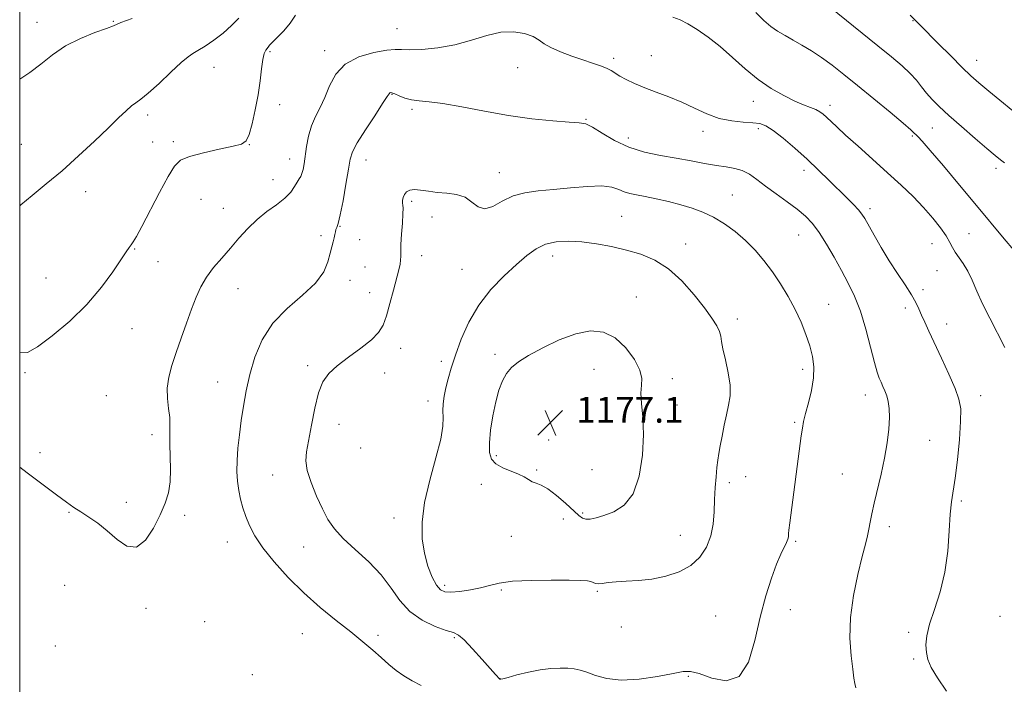
# Model space of a CAD drawing. Extents: x 2077300 to 2080200, y 349800 to 352700.
# Drawn here: x 2077500 to 2077805, y 350688 to 350894 of the extents above; entities that cross this region are included whole.
import ezdxf

# ---------------------------------------------------------------- set-up
doc = ezdxf.new("R2010")
doc.units = 0
doc.header["$MEASUREMENT"] = 0
for name, color, linetype, lineweight in [('32000', 7, 'Continuous', 0), ('DTM SPOT ELEVATION', 2, 'Continuous', 13), ('INDEX CONTOUR', 41, 'Continuous', 13), ('INTERMEDIATE CONTOUR', 44, 'Continuous', 0), ('SPOT ELEVATION', 7, 'Continuous', 0)]:
    doc.layers.add(name, color=color, linetype=linetype, lineweight=lineweight)
doc.styles.add('Style-ITALICS', font='ITALICS.shx')

# ---------------------------------------------------------------- blocks, each defined once
blk = doc.blocks.new('SPOT')
at = {"layer": 'SPOT ELEVATION'}
for p, q in [((-3.91, -3.91), (3.82, 3.81)), ((-1.65, 3.77), (1.72, -3.93))]:
    blk.add_line(p, q, dxfattribs=at)

msp = doc.modelspace()

# ---------------------------------------------------------------- linework, layer by layer
at = {"layer": '32000', "flags": 128}
msp.add_lwpolyline([(2077500, 350000), (2080000, 350000), (2080000, 352500), (2077500, 352500), (2077500, 350000)], dxfattribs=at)
at = {"layer": 'DTM SPOT ELEVATION'}
for p in [(2077505.36, 350893.27, 1161.3), (2077529, 350893.64, 1161.87), (2077776.97, 350893.83, 1160.1), (2077616.99, 350891.35, 1167.13), (2077577.6, 350884.15, 1166.2), (2077594.59, 350884.54, 1167.5), (2077684.19, 350882.12, 1167.63), (2077695.84, 350882.98, 1167.1), (2077796.72, 350881.48, 1159.3), (2077560.25, 350879.35, 1164.74), (2077654.47, 350879.26, 1168.9), (2077615.44, 350870.97, 1170.1), (2077727.55, 350868.78, 1166.7), (2077580.64, 350867.76, 1166.56), (2077621.63, 350866.31, 1170.3), (2077751.28, 350867.58, 1165.5), (2077539.65, 350864.53, 1164.4), (2077675.64, 350863.26, 1169.9), (2077711.92, 350859.54, 1168.6), (2077729.09, 350860.32, 1168.4), (2077782.97, 350860.55, 1162.9), (2077541.2, 350856.2, 1165.2), (2077547.6, 350856.33, 1165.6), (2077688.72, 350857.39, 1169.4), (2077776.85, 350858.01, 1164.2), (2077500.51, 350855.45, 1162.9), (2077571.18, 350855.32, 1166.04), (2077583.75, 350850.88, 1167.33), (2077607.34, 350850.61, 1170.7), (2077648.71, 350846.68, 1171.22), (2077743.21, 350847.41, 1168.5), (2077802.79, 350848.02, 1162.4), (2077578.52, 350844.49, 1167.09), (2077520.49, 350840.8, 1164.7), (2077556.22, 350838.47, 1167.1), (2077621.56, 350837.81, 1172.3), (2077720.94, 350839.77, 1171.1), (2077563.12, 350835.59, 1167.09), (2077763.67, 350835.5, 1167.6), (2077627.81, 350832.96, 1172.9), (2077686.62, 350833.16, 1173.1), (2077599.32, 350830.01, 1170.05), (2077593.46, 350827.18, 1169.84), (2077605.46, 350825.92, 1170.29), (2077741.57, 350827.32, 1170.9), (2077794.35, 350827.73, 1164.98), (2077535.68, 350823.02, 1166.1), (2077706.48, 350824.62, 1173.3), (2077782.92, 350824.66, 1166.9), (2077542.85, 350819.06, 1166.8), (2077624.64, 350821.01, 1172.92), (2077665.25, 350820.87, 1174.6), (2077607.03, 350817.48, 1170.33), (2077637.17, 350816.71, 1172.92), (2077784.43, 350816.36, 1167.09), (2077508.2, 350814.09, 1165.1), (2077602.39, 350813.35, 1170.33), (2077567.73, 350810.77, 1168.9), (2077780.12, 350810.41, 1167.7), (2077608.54, 350809.45, 1170.9), (2077691.24, 350808.1, 1175.3), (2077750.81, 350805.86, 1171.2), (2077774.68, 350804.76, 1168.35), (2077722.52, 350801.35, 1173.5), (2077534.87, 350798.33, 1166.8), (2077787.46, 350799.75, 1167.41), (2077618.09, 350792.28, 1173.04), (2077647.37, 350790.34, 1175.7), (2077589.3, 350786.83, 1171.6), (2077630.7, 350788.26, 1173.52), (2077678.06, 350785.69, 1176.8), (2077742.78, 350785.69, 1172.4), (2077501.69, 350784.71, 1166.2), (2077613.16, 350784.62, 1172.88), (2077702.35, 350782.85, 1175.6), (2077561.44, 350781.82, 1169.2), (2077526.89, 350777.54, 1166.7), (2077762.28, 350777.78, 1170.6), (2077797.96, 350777.57, 1167.4), (2077626.61, 350775.89, 1173.41), (2077703.86, 350774.64, 1175.3), (2077598.99, 350768.72, 1172.8), (2077740.33, 350769.26, 1172.2), (2077540.99, 350765.45, 1167.5), (2077605.75, 350761.34, 1173.7), (2077664.05, 350763.85, 1177.26), (2077782.18, 350763.74, 1169.1), (2077506.3, 350759.93, 1167.6), (2077647.83, 350758.92, 1176.4), (2077578.45, 350752.99, 1171.1), (2077660.36, 350754.5, 1176.3), (2077677.49, 350754.65, 1177.21), (2077725.13, 350752.46, 1173.2), (2077755.06, 350753.27, 1170.9), (2077643.2, 350750.11, 1175.19), (2077720.02, 350750.64, 1173.6), (2077533.03, 350744.54, 1167.5), (2077792.02, 350744.87, 1167.7), (2077515.29, 350741.36, 1168.1), (2077551.15, 350740.43, 1168.3), (2077616.07, 350739.7, 1173.5), (2077674.59, 350741.16, 1176.24), (2077668.62, 350739.3, 1175.23), (2077769.71, 350736.99, 1169.5), (2077652.41, 350733.99, 1174.78), (2077704.89, 350734.23, 1174.9), (2077564.41, 350732.19, 1169.3), (2077588.04, 350730.68, 1171.1), (2077740.67, 350732.47, 1171.8), (2077513.98, 350718.74, 1169.1), (2077631.74, 350718.76, 1174.4), (2077649.31, 350717.38, 1173.82), (2077679.08, 350716.92, 1173.8), (2077539.15, 350711.66, 1168.4), (2077715.86, 350709.26, 1172.7), (2077739.02, 350711.19, 1171.5), (2077803.98, 350709.2, 1166.7), (2077557.32, 350707.57, 1168.2), (2077587.62, 350703.82, 1169.1), (2077611.15, 350703.33, 1170.4), (2077686.58, 350705.84, 1173.1), (2077775.68, 350704.21, 1168.3), (2077511.06, 350699.94, 1169.8), (2077634.75, 350702.59, 1171.8), (2077777.18, 350695.96, 1168.2), (2077572.12, 350691.11, 1168.1), (2077648.93, 350689.81, 1172.02), (2077707.34, 350690.59, 1171.9)]:
    msp.add_point(p, dxfattribs=at)
at = {"layer": 'INDEX CONTOUR'}
for points in [[(2077810.318, 350863.9249, 1160), (2077805.08, 350868.183, 1160), (2077800.574, 350871.904, 1160), (2077797.413, 350874.558, 1160), (2077794.965, 350876.736, 1160), (2077792.286, 350879.309, 1160), (2077788.732, 350882.8541, 1160), (2077784.856, 350886.775, 1160), (2077779.281, 350892.451, 1160), (2077777.717, 350893.992, 1160), (2077776.099, 350895.479, 1160)], [(2077759.273, 350687.056, 1170), (2077758.949, 350688.343, 1170), (2077758.697, 350690.05, 1170), (2077758.35, 350692.773, 1170), (2077757.833, 350696.955, 1170), (2077757.45, 350702.401, 1170), (2077757.6, 350708.76, 1170), (2077758.535, 350715.602, 1170), (2077759.924, 350722.183, 1170), (2077761.292, 350727.681, 1170), (2077762.268, 350731.524, 1170), (2077762.902, 350734.145, 1170), (2077763.351, 350736.229, 1170), (2077763.762, 350738.394, 1170), (2077764.267, 350740.987, 1170), (2077764.988, 350744.288, 1170), (2077767.134, 350753.226, 1170), (2077768.1999, 350758.165, 1170), (2077769.018, 350762.907, 1170), (2077769.542, 350767.199, 1170), (2077769.7579, 350770.817, 1170), (2077769.67, 350773.615, 1170), (2077769.342, 350775.762, 1170), (2077768.856, 350777.506, 1170), (2077768.288, 350779.055, 1170), (2077767.689, 350780.4579, 1170), (2077767.103, 350781.727, 1170), (2077766.545, 350782.985, 1170), (2077765.904, 350784.804, 1170), (2077765.037, 350787.8679, 1170), (2077763.842, 350792.577, 1170), (2077762.3639, 350798.199, 1170), (2077760.6881, 350803.717, 1170), (2077758.877, 350808.368, 1170), (2077756.926, 350812.401, 1170), (2077754.807, 350816.318, 1170), (2077752.524, 350820.462, 1170), (2077750.189, 350824.549, 1170), (2077747.945, 350828.1331, 1170), (2077745.857, 350830.916, 1170), (2077743.685, 350833.1739, 1170), (2077741.117, 350835.328, 1170), (2077737.9629, 350837.692, 1170), (2077734.546, 350840.155, 1170), (2077731.316, 350842.501, 1170), (2077728.603, 350844.537, 1170), (2077726.271, 350846.173, 1170), (2077724.062, 350847.34, 1170), (2077721.737, 350848.029, 1170), (2077719.115, 350848.456, 1170), (2077716.032, 350848.892, 1170), (2077712.369, 350849.544, 1170), (2077708.186, 350850.358, 1170), (2077703.591, 350851.21, 1170), (2077698.71, 350852.047, 1170), (2077693.747, 350853.079, 1170), (2077688.9251, 350854.583, 1170), (2077684.471, 350856.689, 1170), (2077680.63, 350858.955, 1170), (2077677.6521, 350860.7901, 1170), (2077675.563, 350861.774, 1170), (2077673.494, 350862.157, 1170), (2077670.354, 350862.358, 1170), (2077665.344, 350862.733, 1170), (2077658.846, 350863.394, 1170), (2077651.537, 350864.39, 1170), (2077644.0849, 350865.706, 1170), (2077637.12, 350867.069, 1170), (2077631.266, 350868.139, 1170), (2077626.956, 350868.69, 1170), (2077623.867, 350868.9471, 1170), (2077621.487, 350869.243, 1170), (2077619.409, 350869.819, 1170), (2077617.642, 350870.53, 1170), (2077616.2999, 350871.133, 1170), (2077615.451, 350871.444, 1170), (2077614.986, 350871.505, 1170), (2077614.75, 350871.417, 1170), (2077614.54, 350871.162, 1170), (2077613.956, 350870.253, 1170), (2077612.549, 350868.086, 1170), (2077610.0839, 350864.352, 1170), (2077607.187, 350859.914, 1170), (2077604.7, 350855.931, 1170), (2077603.234, 350853.172, 1170), (2077602.4891, 350850.843, 1170), (2077601.937, 350847.7609, 1170), (2077601.17, 350843.167, 1170), (2077600.264, 350837.992, 1170), (2077599.417, 350833.596, 1170), (2077598.783, 350830.98, 1170), (2077598.354, 350829.731, 1170), (2077598.077, 350829.0781, 1170), (2077597.897, 350828.383, 1170), (2077597.741, 350827.518, 1170), (2077597.535, 350826.488, 1170), (2077597.216, 350825.268, 1170), (2077596.788, 350823.723, 1170), (2077596.27, 350821.69, 1170), (2077595.585, 350819.061, 1170), (2077594.264, 350815.9311, 1170), (2077591.743, 350812.45, 1170), (2077587.724, 350808.716, 1170), (2077582.974, 350804.632, 1170), (2077578.532, 350800.052, 1170), (2077575.207, 350794.912, 1170), (2077572.913, 350789.48, 1170), (2077571.338, 350784.11, 1170), (2077570.203, 350779.076, 1170), (2077569.359, 350774.353, 1170), (2077568.69, 350769.835, 1170), (2077568.11, 350765.458, 1170), (2077567.654, 350761.302, 1170), (2077567.39, 350757.488, 1170), (2077567.368, 350754.094, 1170), (2077567.569, 350751.043, 1170), (2077567.962, 350748.216, 1170), (2077568.52, 350745.506, 1170), (2077569.242, 350742.833, 1170), (2077570.134, 350740.129, 1170), (2077571.256, 350737.299, 1170), (2077572.8839, 350734.143, 1170), (2077575.346, 350730.433, 1170), (2077578.865, 350726.044, 1170), (2077583.231, 350721.257, 1170), (2077588.124, 350716.452, 1170), (2077593.223, 350711.957, 1170), (2077598.184, 350707.891, 1170), (2077602.658, 350704.319, 1170), (2077606.388, 350701.273, 1170), (2077609.4709, 350698.6639, 1170), (2077612.096, 350696.368, 1170), (2077614.45, 350694.285, 1170), (2077616.723, 350692.398, 1170), (2077619.102, 350690.71, 1170), (2077621.7209, 350689.195, 1170), (2077624.493, 350687.698, 1170)]]:
    msp.add_polyline3d(points, dxfattribs=at)
at = {"layer": 'INTERMEDIATE CONTOUR'}
for points in [[(2077805.379, 350849.685, 1162), (2077804.099, 350850.655, 1162), (2077802.453, 350852.0041, 1162), (2077799.933, 350854.145, 1162), (2077796.256, 350857.305, 1162), (2077792.0361, 350860.974, 1162), (2077788.113, 350864.452, 1162), (2077785.132, 350867.213, 1162), (2077782.954, 350869.402, 1162), (2077781.248, 350871.334, 1162), (2077779.697, 350873.276, 1162), (2077778.058, 350875.307, 1162), (2077776.1051, 350877.46, 1162), (2077773.614, 350879.8051, 1162), (2077770.365, 350882.563, 1162), (2077766.141, 350885.996, 1162), (2077748.819, 350899.908, 1162)], [(2077585.528, 350895.4711, 1166), (2077583.856, 350893.0161, 1166), (2077581.896, 350890.696, 1166), (2077579.945, 350888.679, 1166), (2077578.383, 350887.139, 1166), (2077577.4751, 350886.175, 1166), (2077577.026, 350885.6061, 1166), (2077576.32, 350884.615, 1166), (2077575.841, 350883.596, 1166), (2077575.372, 350881.774, 1166), (2077574.965, 350878.909, 1166), (2077574.526, 350875.165, 1166), (2077573.922, 350870.809, 1166), (2077573.071, 350866.174, 1166), (2077572.0861, 350861.851, 1166), (2077571.13, 350858.496, 1166), (2077570.219, 350856.546, 1166), (2077568.794, 350855.56, 1166), (2077566.148, 350854.879, 1166), (2077561.905, 350853.979, 1166), (2077556.999, 350852.879, 1166), (2077552.693, 350851.736, 1166), (2077549.88, 350850.555, 1166), (2077547.9821, 350848.737, 1166), (2077546.048, 350845.535, 1166), (2077543.402, 350840.5651, 1166), (2077537.882, 350829.9749, 1166), (2077536.1979, 350826.871, 1166), (2077535.222, 350825.229, 1166), (2077534.601, 350824.332, 1166), (2077533.987, 350823.494, 1166), (2077533.045, 350822.147, 1166), (2077528.898, 350815.969, 1166), (2077525.365, 350811.153, 1166), (2077520.847, 350805.861, 1166), (2077515.5, 350800.647, 1166), (2077510.092, 350796.075, 1166), (2077505.545, 350792.711, 1166), (2077502.44, 350790.995, 1166), (2077500, 350790.877, 1166)], [(2077808.256, 350822.687, 1164), (2077805.293, 350826.209, 1164), (2077796.655, 350836.543, 1164), (2077791.446, 350842.796, 1164), (2077786.424, 350848.801, 1164), (2077782.379, 350853.573, 1164), (2077779.876, 350856.414, 1164), (2077778.586, 350857.77, 1164), (2077777.959, 350858.377, 1164), (2077777.421, 350858.931, 1164), (2077776.31, 350859.984, 1164), (2077773.939, 350862.05, 1164), (2077769.898, 350865.43, 1164), (2077764.876, 350869.564, 1164), (2077759.838, 350873.674, 1164), (2077755.54, 350877.143, 1164), (2077751.904, 350879.982, 1164), (2077748.647, 350882.3589, 1164), (2077745.54, 350884.422, 1164), (2077742.584, 350886.224, 1164), (2077739.836, 350887.8, 1164), (2077737.334, 350889.201, 1164), (2077735.035, 350890.562, 1164), (2077732.879, 350892.037, 1164), (2077730.75, 350893.827, 1164), (2077728.317, 350896.322, 1164)], [(2077567.954, 350894.608, 1164), (2077565.692, 350892.253, 1164), (2077563.052, 350889.901, 1164), (2077560.208, 350887.731, 1164), (2077557.488, 350885.889, 1164), (2077555.253, 350884.513, 1164), (2077553.684, 350883.603, 1164), (2077552.221, 350882.601, 1164), (2077550.119, 350880.813, 1164), (2077546.907, 350877.823, 1164), (2077543.199, 350874.327, 1164), (2077539.88, 350871.3001, 1164), (2077537.6, 350869.444, 1164), (2077536.0479, 350868.358, 1164), (2077534.68, 350867.366, 1164), (2077532.995, 350865.878, 1164), (2077530.679, 350863.651, 1164), (2077527.466, 350860.528, 1164), (2077523.213, 350856.466, 1164), (2077518.275, 350851.881, 1164), (2077513.132, 350847.301, 1164), (2077508.2309, 350843.176, 1164), (2077503.891, 350839.64, 1164), (2077500.399, 350836.745, 1164), (2077500, 350836.385, 1164)], [(2077534.849, 350894.511, 1162), (2077531.373, 350893.205, 1162), (2077529.103, 350892.212, 1162), (2077526.951, 350891.392, 1162), (2077523.337, 350890.104, 1162), (2077518.813, 350888.309, 1162), (2077514.199, 350885.998, 1162), (2077510.138, 350883.233, 1162), (2077506.551, 350880.34, 1162), (2077503.185, 350877.712, 1162), (2077500, 350875.667, 1162)], [(2077805.524, 350792.5419, 1166), (2077800.814, 350801.56, 1166), (2077798.612, 350806.008, 1166), (2077796.842, 350809.962, 1166), (2077795.381, 350813.357, 1166), (2077794.02, 350816.198, 1166), (2077792.612, 350818.508, 1166), (2077790.113, 350822.01, 1166), (2077789.257, 350823.492, 1166), (2077788.423, 350825.089, 1166), (2077787.26, 350827.068, 1166), (2077785.493, 350829.616, 1166), (2077783.139, 350832.618, 1166), (2077780.289, 350835.883, 1166), (2077777.013, 350839.269, 1166), (2077773.297, 350842.833, 1166), (2077769.103, 350846.6821, 1166), (2077764.5, 350850.825, 1166), (2077759.9761, 350854.875, 1166), (2077756.121, 350858.346, 1166), (2077753.37, 350860.881, 1166), (2077750.237, 350863.857, 1166), (2077749.176, 350864.812, 1166), (2077748.115, 350865.594, 1166), (2077746.857, 350866.269, 1166), (2077745.217, 350866.925, 1166), (2077743.073, 350867.735, 1166), (2077740.321, 350868.892, 1166), (2077736.915, 350870.562, 1166), (2077733.055, 350872.787, 1166), (2077729.001, 350875.583, 1166), (2077724.974, 350878.899, 1166), (2077721.026, 350882.428, 1166), (2077717.169, 350885.794, 1166), (2077713.449, 350888.686, 1166), (2077710.041, 350891.024, 1166), (2077707.155, 350892.792, 1166), (2077704.847, 350894.021, 1166), (2077702.571, 350894.934, 1166)], [(2077787.4, 350685.937, 1168), (2077784.563, 350690.105, 1168), (2077782.696, 350693.282, 1168), (2077781.652, 350695.761, 1168), (2077781.152, 350697.974, 1168), (2077780.991, 350700.331, 1168), (2077781.262, 350703.152, 1168), (2077782.128, 350706.7351, 1168), (2077783.643, 350711.297, 1168), (2077785.412, 350716.7311, 1168), (2077786.927, 350722.852, 1168), (2077787.817, 350729.377, 1168), (2077788.25, 350735.638, 1168), (2077788.531, 350740.874, 1168), (2077788.912, 350744.661, 1168), (2077790.056, 350751.983, 1168), (2077790.759, 350757.632, 1168), (2077791.392, 350763.9459, 1168), (2077791.791, 350769.546, 1168), (2077791.794, 350773.479, 1168), (2077791.259, 350776.503, 1168), (2077790.046, 350779.802, 1168), (2077788.116, 350784.218, 1168), (2077785.832, 350789.205, 1168), (2077781.943, 350797.538, 1168), (2077780.6669, 350800.311, 1168), (2077779.694, 350802.511, 1168), (2077778.866, 350804.456, 1168), (2077777.92, 350806.4679, 1168), (2077776.57, 350808.868, 1168), (2077774.617, 350811.897, 1168), (2077772.23, 350815.466, 1168), (2077769.67, 350819.405, 1168), (2077767.184, 350823.495, 1168), (2077764.978, 350827.317, 1168), (2077762.091, 350832.465, 1168), (2077761.19, 350833.871, 1168), (2077760.13, 350835.172, 1168), (2077758.576, 350836.823, 1168), (2077756.505, 350838.905, 1168), (2077751.0429, 350844.305, 1168), (2077747.756, 350847.497, 1168), (2077744.158, 350850.867, 1168), (2077740.358, 350854.257, 1168), (2077736.714, 350857.336, 1168), (2077733.648, 350859.728, 1168), (2077731.401, 350861.174, 1168), (2077729.507, 350861.88, 1168), (2077727.32, 350862.17, 1168), (2077724.356, 350862.357, 1168), (2077720.786, 350862.7149, 1168), (2077716.9401, 350863.5099, 1168), (2077713.085, 350864.907, 1168), (2077709.228, 350866.683, 1168), (2077705.31, 350868.515, 1168), (2077701.319, 350870.147, 1168), (2077697.415, 350871.598, 1168), (2077693.807, 350872.955, 1168), (2077690.672, 350874.28, 1168), (2077688.0791, 350875.529, 1168), (2077686.066, 350876.636, 1168), (2077683.368, 350878.343, 1168), (2077681.976, 350879.07, 1168), (2077680.099, 350879.813, 1168), (2077677.665, 350880.643, 1168), (2077674.66, 350881.631, 1168), (2077671.1711, 350882.819, 1168), (2077667.666, 350884.124, 1168), (2077664.711, 350885.435, 1168), (2077662.662, 350886.659, 1168), (2077661.049, 350887.792, 1168), (2077659.193, 350888.847, 1168), (2077656.556, 350889.786, 1168), (2077653.17, 350890.346, 1168), (2077649.207, 350890.211, 1168), (2077644.816, 350889.205, 1168), (2077640.054, 350887.725, 1168), (2077634.954, 350886.306, 1168), (2077629.656, 350885.375, 1168), (2077624.724, 350884.911, 1168), (2077620.834, 350884.783, 1168), (2077618.349, 350884.842, 1168), (2077616.407, 350884.876, 1168), (2077613.834, 350884.655, 1168), (2077609.844, 350883.957, 1168), (2077605.176, 350882.588, 1168), (2077600.955, 350880.361, 1168), (2077598.023, 350877.212, 1168), (2077596.098, 350873.572, 1168), (2077594.618, 350869.998, 1168), (2077593.1409, 350866.896, 1168), (2077591.71, 350864.07, 1168), (2077590.491, 350861.179, 1168), (2077589.602, 350857.992, 1168), (2077588.988, 350854.75, 1168), (2077588.184, 350849.445, 1168), (2077587.855, 350847.664, 1168), (2077587.52, 350846.389, 1168), (2077587.142, 350845.508, 1168), (2077586.673, 350844.745, 1168), (2077586.069, 350843.786, 1168), (2077585.256, 350842.395, 1168), (2077584.046, 350840.656, 1168), (2077582.226, 350838.735, 1168), (2077579.678, 350836.746, 1168), (2077576.676, 350834.606, 1168), (2077573.59, 350832.184, 1168), (2077570.709, 350829.396, 1168), (2077567.996, 350826.365, 1168), (2077565.33, 350823.263, 1168), (2077562.646, 350820.226, 1168), (2077560.098, 350817.253, 1168), (2077557.892, 350814.307, 1168), (2077556.159, 350811.317, 1168), (2077554.7149, 350808.079, 1168), (2077553.302, 350804.359, 1168), (2077551.728, 350800.029, 1168), (2077550.081, 350795.406, 1168), (2077548.521, 350790.9169, 1168), (2077547.197, 350786.893, 1168), (2077546.238, 350783.273, 1168), (2077545.764, 350779.9, 1168), (2077545.823, 350776.657, 1168), (2077546.176, 350773.583, 1168), (2077546.511, 350770.757, 1168), (2077546.6, 350768.183, 1168), (2077546.5419, 350765.556, 1168), (2077546.519, 350762.492, 1168), (2077546.646, 350758.7579, 1168), (2077546.766, 350754.702, 1168), (2077546.651, 350750.823, 1168), (2077546.11, 350747.4501, 1168), (2077545.081, 350744.234, 1168), (2077543.532, 350740.662, 1168), (2077541.461, 350736.511, 1168), (2077538.971, 350732.737, 1168), (2077536.192, 350730.5901, 1168), (2077533.2451, 350730.924, 1168), (2077530.2121, 350732.999, 1168), (2077527.164, 350735.6791, 1168), (2077524.184, 350738.031, 1168), (2077521.395, 350739.946, 1168), (2077518.926, 350741.519, 1168), (2077516.785, 350742.905, 1168), (2077514.475, 350744.512, 1168), (2077511.376, 350746.8049, 1168), (2077502.357, 350753.658, 1168), (2077500, 350755.388, 1168)], [(2077618.738, 350837.221, 1172), (2077618.814, 350836.581, 1172), (2077618.887, 350835.676, 1172), (2077618.859, 350833.94, 1172), (2077618.67, 350831.042, 1172), (2077618.411, 350827.596, 1172), (2077618.211, 350824.45, 1172), (2077618.156, 350822.241, 1172), (2077618.168, 350820.759, 1172), (2077618.129, 350819.583, 1172), (2077617.933, 350818.299, 1172), (2077617.52, 350816.527, 1172), (2077615.893, 350810.219, 1172), (2077614.793, 350806.097, 1172), (2077613.702, 350802.316, 1172), (2077612.669, 350799.441, 1172), (2077611.304, 350797.15, 1172), (2077609.105, 350794.898, 1172), (2077605.793, 350792.285, 1172), (2077601.966, 350789.489, 1172), (2077598.4441, 350786.834, 1172), (2077595.854, 350784.476, 1172), (2077594.052, 350781.903, 1172), (2077592.7, 350778.438, 1172), (2077591.523, 350773.69, 1172), (2077590.487, 350768.416, 1172), (2077588.985, 350760.142, 1172), (2077588.766, 350757.328, 1172), (2077589.182, 350754.355, 1172), (2077590.358, 350750.612, 1172), (2077592.034, 350746.462, 1172), (2077593.855, 350742.519, 1172), (2077595.604, 350739.217, 1172), (2077597.611, 350736.285, 1172), (2077600.344, 350733.274, 1172), (2077604.07, 350729.838, 1172), (2077608.243, 350726.028, 1172), (2077612.116, 350721.995, 1172), (2077615.18, 350717.913, 1172), (2077617.895, 350714.04, 1172), (2077620.959, 350710.657, 1172), (2077624.813, 350707.991, 1172), (2077628.868, 350706.057, 1172), (2077632.275, 350704.815, 1172), (2077634.472, 350704.116, 1172), (2077636.034, 350703.36, 1172), (2077637.821, 350701.837, 1172), (2077640.428, 350699.11, 1172), (2077643.379, 350695.837, 1172), (2077647.532, 350691.16, 1172), (2077648.893, 350689.717, 1172), (2077648.97, 350689.69, 1172), (2077649.162, 350689.694, 1172), (2077649.84, 350689.836, 1172), (2077651.435, 350690.247, 1172), (2077654.206, 350690.994, 1172), (2077657.728, 350691.876, 1172), (2077661.4, 350692.622, 1172), (2077664.723, 350693.0261, 1172), (2077667.5891, 350693.135, 1172), (2077669.986, 350693.059, 1172), (2077671.9661, 350692.869, 1172), (2077673.8239, 350692.494, 1172), (2077675.918, 350691.824, 1172), (2077678.5811, 350690.841, 1172), (2077682.057, 350689.892, 1172), (2077686.564, 350689.415, 1172), (2077692.105, 350689.707, 1172), (2077697.8101, 350690.505, 1172), (2077702.589, 350691.403, 1172), (2077705.733, 350692.024, 1172), (2077708.053, 350692.105, 1172), (2077710.739, 350691.415, 1172), (2077714.619, 350690.02, 1172), (2077719.068, 350689.193, 1172), (2077723.099, 350690.508, 1172), (2077725.979, 350695.017, 1172), (2077727.984, 350701.688, 1172), (2077729.6399, 350708.965, 1172), (2077731.363, 350715.535, 1172), (2077733.11, 350721.042, 1172), (2077734.726, 350725.3699, 1172), (2077736.078, 350728.473, 1172), (2077737.83, 350732.023, 1172), (2077738.2091, 350733.046, 1172), (2077738.354, 350733.78, 1172), (2077738.417, 350734.818, 1172), (2077738.535, 350735.866, 1172), (2077738.82, 350738.112, 1172), (2077742.367, 350765.068, 1172), (2077742.71, 350767.524, 1172), (2077743.082, 350769.584, 1172), (2077743.667, 350772.005, 1172), (2077744.561, 350775.327, 1172), (2077745.507, 350779.206, 1172), (2077746.164, 350783.078, 1172), (2077746.262, 350786.527, 1172), (2077745.834, 350789.722, 1172), (2077744.985, 350792.979, 1172), (2077743.803, 350796.541, 1172), (2077742.301, 350800.361, 1172), (2077740.475, 350804.319, 1172), (2077738.333, 350808.299, 1172), (2077735.951, 350812.207, 1172), (2077733.416, 350815.951, 1172), (2077730.793, 350819.456, 1172), (2077728.038, 350822.707, 1172), (2077725.0811, 350825.706, 1172), (2077721.885, 350828.441, 1172), (2077718.543, 350830.851, 1172), (2077715.18, 350832.861, 1172), (2077711.875, 350834.433, 1172), (2077708.522, 350835.674, 1172), (2077704.969, 350836.727, 1172), (2077701.153, 350837.7, 1172), (2077697.368, 350838.567, 1172), (2077693.993, 350839.265, 1172), (2077691.31, 350839.773, 1172), (2077689.199, 350840.2171, 1172), (2077687.438, 350840.762, 1172), (2077685.749, 350841.495, 1172), (2077683.627, 350842.198, 1172), (2077680.511, 350842.577, 1172), (2077676.058, 350842.432, 1172), (2077670.809, 350841.951, 1172), (2077665.521, 350841.419, 1172), (2077660.806, 350841.012, 1172), (2077656.676, 350840.4849, 1172), (2077652.994, 350839.483, 1172), (2077649.657, 350837.851, 1172), (2077646.702, 350836.231, 1172), (2077644.199, 350835.458, 1172), (2077642.1439, 350836.093, 1172), (2077640.234, 350837.577, 1172), (2077638.09, 350839.0741, 1172), (2077635.448, 350839.943, 1172), (2077632.487, 350840.331, 1172), (2077629.497, 350840.582, 1172), (2077626.738, 350840.946, 1172), (2077624.335, 350841.311, 1172), (2077622.38, 350841.471, 1172), (2077620.933, 350841.268, 1172), (2077619.933, 350840.735, 1172), (2077619.29, 350839.949, 1172), (2077618.917, 350839.003, 1172), (2077618.7521, 350838.041, 1172), (2077618.738, 350837.221, 1172)], [(2077719.158, 350771.673, 1174), (2077719.835, 350774.62, 1174), (2077720.287, 350777.516, 1174), (2077720.286, 350780.781, 1174), (2077719.708, 350784.655, 1174), (2077718.837, 350788.636, 1174), (2077718.062, 350792.043, 1174), (2077717.652, 350794.396, 1174), (2077717.407, 350796.032, 1174), (2077717.006, 350797.489, 1174), (2077716.157, 350799.257, 1174), (2077714.666, 350801.613, 1174), (2077712.3651, 350804.781, 1174), (2077709.169, 350808.819, 1174), (2077705.3219, 350813.121, 1174), (2077701.154, 350816.914, 1174), (2077696.924, 350819.617, 1174), (2077692.62, 350821.421, 1174), (2077688.164, 350822.709, 1174), (2077683.5229, 350823.789, 1174), (2077678.849, 350824.661, 1174), (2077674.336, 350825.251, 1174), (2077670.156, 350825.481, 1174), (2077666.3791, 350825.26, 1174), (2077663.046, 350824.496, 1174), (2077660.123, 350823.104, 1174), (2077657.267, 350821.033, 1174), (2077654.055, 350818.242, 1174), (2077650.225, 350814.71, 1174), (2077646.147, 350810.491, 1174), (2077642.354, 350805.661, 1174), (2077639.267, 350800.365, 1174), (2077636.885, 350795.031, 1174), (2077635.096, 350790.158, 1174), (2077633.7889, 350786.122, 1174), (2077632.851, 350782.802, 1174), (2077632.167, 350779.952, 1174), (2077631.649, 350777.368, 1174), (2077631.314, 350775.004, 1174), (2077631.209, 350772.854, 1174), (2077631.299, 350770.782, 1174), (2077631.227, 350768.132, 1174), (2077630.5551, 350764.117, 1174), (2077629.031, 350758.261, 1174), (2077627.139, 350751.335, 1174), (2077625.545, 350744.422, 1174), (2077624.778, 350738.386, 1174), (2077624.812, 350733.223, 1174), (2077625.48, 350728.711, 1174), (2077626.605, 350724.702, 1174), (2077627.954, 350721.347, 1174), (2077629.284, 350718.868, 1174), (2077630.46, 350717.407, 1174), (2077631.799, 350716.771, 1174), (2077633.725, 350716.686, 1174), (2077636.504, 350716.914, 1174), (2077639.751, 350717.368, 1174), (2077642.921, 350718, 1174), (2077645.7, 350718.743, 1174), (2077648.72, 350719.469, 1174), (2077652.843, 350720.0319, 1174), (2077658.559, 350720.325, 1174), (2077664.855, 350720.404, 1174), (2077670.343, 350720.36, 1174), (2077673.97, 350720.268, 1174), (2077676.026, 350720.127, 1174), (2077677.136, 350719.918, 1174), (2077678.525, 350719.397, 1174), (2077679.373, 350719.291, 1174), (2077680.6369, 350719.4001, 1174), (2077682.451, 350719.636, 1174), (2077684.923, 350719.868, 1174), (2077688.111, 350720.022, 1174), (2077691.873, 350720.237, 1174), (2077696.015, 350720.704, 1174), (2077700.318, 350721.595, 1174), (2077704.458, 350722.996, 1174), (2077708.087, 350724.969, 1174), (2077710.926, 350727.546, 1174), (2077712.976, 350730.627, 1174), (2077714.309, 350734.08, 1174), (2077715.024, 350737.776, 1174), (2077715.338, 350741.589, 1174), (2077715.492, 350745.395, 1174), (2077715.687, 350749.061, 1174), (2077715.936, 350752.414, 1174), (2077716.21, 350755.2751, 1174), (2077716.4931, 350757.57, 1174), (2077716.822, 350759.67, 1174), (2077717.247, 350762.052, 1174), (2077717.801, 350765.046, 1174), (2077718.454, 350768.391, 1174), (2077719.158, 350771.673, 1174)], [(2077672.406, 350796.774, 1176), (2077667.297, 350794.874, 1176), (2077662.208, 350792.421, 1176), (2077657.823, 350790.003, 1176), (2077654.65, 350788.044, 1176), (2077652.482, 350786.331, 1176), (2077650.936, 350784.488, 1176), (2077649.683, 350782.186, 1176), (2077648.605, 350779.276, 1176), (2077647.64, 350775.656, 1176), (2077646.7539, 350771.35, 1176), (2077646.044, 350766.892, 1176), (2077645.639, 350762.94, 1176), (2077645.669, 350759.997, 1176), (2077646.2881, 350757.923, 1176), (2077647.652, 350756.422, 1176), (2077649.802, 350755.231, 1176), (2077654.663, 350753.2859, 1176), (2077656.436, 350752.368, 1176), (2077657.769, 350751.536, 1176), (2077658.927, 350750.893, 1176), (2077660.167, 350750.454, 1176), (2077661.712, 350749.866, 1176), (2077663.778, 350748.687, 1176), (2077666.448, 350746.652, 1176), (2077669.287, 350744.208, 1176), (2077673.384, 350740.464, 1176), (2077674.513, 350739.622, 1176), (2077675.552, 350739.29, 1176), (2077676.89, 350739.327, 1176), (2077678.712, 350739.7, 1176), (2077681.157, 350740.401, 1176), (2077684.238, 350741.526, 1176), (2077687.475, 350743.581, 1176), (2077690.264, 350747.175, 1176), (2077692.13, 350752.628, 1176), (2077693.119, 350759.109, 1176), (2077693.407, 350765.501, 1176), (2077693.2, 350770.885, 1176), (2077692.8201, 350775.15, 1176), (2077692.621, 350778.3831, 1176), (2077692.797, 350780.772, 1176), (2077692.899, 350782.897, 1176), (2077692.32, 350785.438, 1176), (2077690.61, 350788.818, 1176), (2077687.9479, 350792.445, 1176), (2077684.669, 350795.475, 1176), (2077681.032, 350797.217, 1176), (2077676.987, 350797.616, 1176), (2077672.406, 350796.774, 1176)]]:
    msp.add_polyline3d(points, dxfattribs=at)

# ---------------------------------------------------------------- block references
at = {"layer": 'SPOT ELEVATION'}
msp.add_blockref('SPOT', (2077664.55, 350769.201, 1177.06), dxfattribs=at)

# ---------------------------------------------------------------- texts
at = {"layer": 'SPOT ELEVATION', "style": 'Style-ITALICS'}
msp.add_text('1177.1', height=8, dxfattribs=at).set_placement((2077672.55, 350769.201, 1177.06))

doc.saveas('drawing.dxf')
